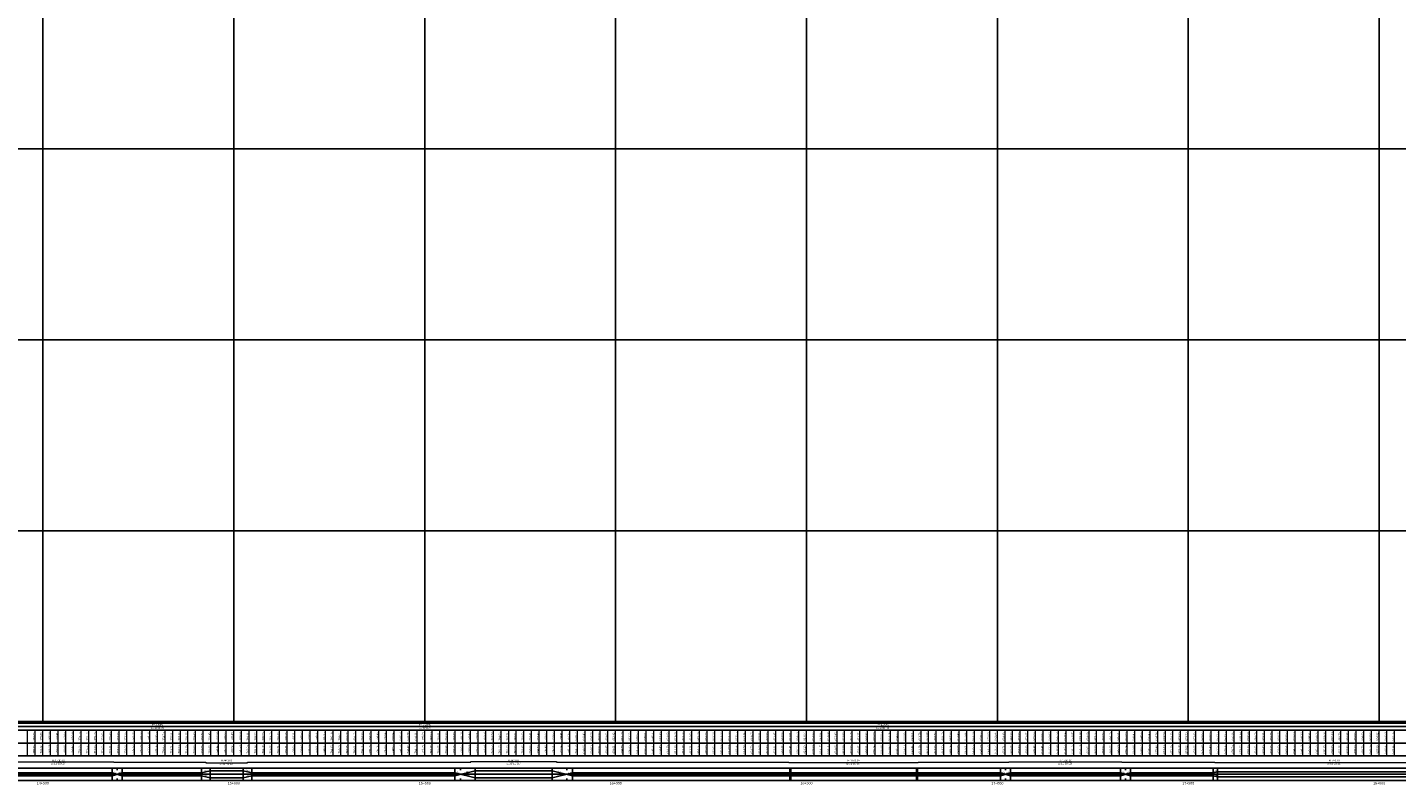
# Model space of a CAD drawing. Units: metres. Extents: x 304694 to 501401, y 8661201 to 8715360.
# Drawn here: x 396347 to 399933, y 8661779 to 8663761 of the extents above; entities that cross this region are included whole.
import ezdxf

# ---------------------------------------------------------------- set-up
doc = ezdxf.new("R2010")
doc.units = ezdxf.units.M
doc.header["$LTSCALE"] = 15
for name, color, linetype in [('05_PERF_V_TXT', 7, 'Continuous'), ('05_V_PERF-EJE IZQUIERDO FINAL', 7, 'Continuous'), ('05_V_PERF_TXT-EJE IZQUIERDO FINAL', 7, 'Continuous'), ('05_VIEW', 7, 'Continuous'), ('C-ROAD-PROF-DIAG', 150, 'Continuous'), ('C-ROAD-PROF-TEXT', 11, 'Continuous'), ('C-ROAD-PROF-TICK', 7, 'Continuous'), ('C-ROAD-PROF-TTLB', 5, 'Continuous'), ('Perfil', 170, 'Continuous'), ('Terreno', 16, 'Continuous')]:
    doc.layers.add(name, color=color, linetype=linetype)
doc.styles.get("Standard").update_dxf_attribs({"font": 'simplex.shx'})

# ---------------------------------------------------------------- blocks, each defined once
blk = doc.blocks.new('FLECHA-D')
at = {"color": 0}
blk.add_solid([(-10, -2), (0, 0), (-10, 2)], dxfattribs=at)

msp = doc.modelspace()

# ---------------------------------------------------------------- linework, layer by layer
at = {"layer": '05_V_PERF-EJE IZQUIERDO FINAL', "color": 7, "linetype": 'Continuous', "lineweight": -3}
msp.add_3dface([(381887.7, 8661921.5), (501376.5, 8661921.5), (501376.5, 8661939.5), (381887.7, 8661939.5)], dxfattribs=at)
at = {"layer": '05_V_PERF_TXT-EJE IZQUIERDO FINAL', "color": 1, "linetype": 'Continuous', "lineweight": -3}
msp.add_line((381887.7, 8661930.5), (501266.5, 8661930.5), dxfattribs=at)
at = {"layer": '05_VIEW', "color": 9, "linetype": 'Continuous', "lineweight": -3}
for p, q in [((396387.7, 8661943.5), (396387.7, 8707585)), ((396887.7, 8661943.5), (396887.7, 8707585)), ((397387.7, 8661943.5), (397387.7, 8707585)), ((397887.7, 8661943.5), (397887.7, 8707585)), ((398387.7, 8661943.5), (398387.7, 8707585)), ((398887.7, 8661943.5), (398887.7, 8707585)), ((399387.7, 8661943.5), (399387.7, 8707585)), ((399887.7, 8661943.5), (399887.7, 8707585)), ((381887.7, 8663443.5), (501376.5, 8663443.5)), ((381887.7, 8662943.5), (501376.5, 8662943.5)), ((381887.7, 8662443.5), (501376.5, 8662443.5)), ((381887.7, 8661943.5), (501376.5, 8661943.5))]:
    msp.add_line(p, q, dxfattribs=at)
at = {"layer": '05_VIEW', "color": 7, "linetype": 'Continuous', "lineweight": -3}
msp.add_line((381882.7, 8661943.5), (501381.5, 8661943.5), dxfattribs=at)
at = {"layer": 'C-ROAD-PROF-DIAG', "color": 170, "linetype": 'Continuous', "lineweight": 20}
for p, q in [((396283.1, 8661838), (396573.3, 8661838)), ((396573.3, 8661838), (396573.3, 8661837.5)), ((396573.3, 8661837.5), (396814.3, 8661837.5)), ((396814.3, 8661837.5), (396814.3, 8661835.7)), ((396814.3, 8661835.7), (396923.8, 8661835.7)), ((396923.8, 8661835.7), (396923.8, 8661837.5)), ((396923.8, 8661837.5), (397508.2, 8661837.5)), ((397508.2, 8661837.5), (397508.2, 8661839.3)), ((397508.2, 8661839.3), (397733, 8661839.3)), ((397733, 8661839.3), (397733, 8661837.5)), ((397733, 8661837.5), (398341.6, 8661837.5)), ((398341.6, 8661837.5), (398341.6, 8661836.9)), ((398341.6, 8661836.9), (398680.4, 8661836.9)), ((398680.4, 8661836.9), (398680.4, 8661837.5)), ((398680.4, 8661837.5), (398918, 8661837.5)), ((398918, 8661837.5), (398918, 8661838)), ((398918, 8661838), (399214, 8661838)), ((399214, 8661838), (399214, 8661837.5)), ((399214, 8661837.5), (399457.2, 8661837.5)), ((399457.2, 8661837.5), (399457.2, 8661836.4)), ((399457.2, 8661836.4), (400083.4, 8661836.4))]:
    msp.add_line(p, q, dxfattribs=at)
at = {"layer": 'C-ROAD-PROF-DIAG', "color": 5, "linetype": 'Continuous', "lineweight": -3}
for p, q in [((381887.7, 8661805.5), (501376.5, 8661805.5)), ((396287, 8661809.1), (396569.4, 8661809.1)), ((396287, 8661801.9), (396569.4, 8661801.9)), ((396569.4, 8661809.1), (396595.4, 8661801.9)), ((396569.4, 8661801.9), (396595.4, 8661809.1)), ((396595.4, 8661809.1), (396802.9, 8661809.1)), ((396595.4, 8661801.9), (396802.9, 8661801.9)), ((396802.9, 8661809.1), (396825.7, 8661814.5)), ((396802.9, 8661801.9), (396825.7, 8661796.5)), ((396825.7, 8661814.5), (396912.4, 8661814.5)), ((396825.7, 8661796.5), (396912.4, 8661796.5)), ((396912.4, 8661814.5), (396935.2, 8661809.1)), ((396912.4, 8661796.5), (396935.2, 8661801.9)), ((396935.2, 8661809.1), (397466.4, 8661809.1)), ((396935.2, 8661801.9), (397466.4, 8661801.9)), ((397466.4, 8661801.9), (397519.6, 8661814.5)), ((397466.4, 8661809.1), (397519.6, 8661796.5)), ((397519.6, 8661814.5), (397721.6, 8661814.5)), ((397519.6, 8661796.5), (397721.6, 8661796.5)), ((397721.6, 8661814.5), (397774.8, 8661801.9)), ((397721.6, 8661796.5), (397774.8, 8661809.1)), ((397774.8, 8661809.1), (398343.7, 8661809.1)), ((397774.8, 8661801.9), (398343.7, 8661801.9)), ((398343.7, 8661809.1), (398346.4, 8661809.8)), ((398343.7, 8661801.9), (398346.4, 8661801.2)), ((398346.4, 8661809.8), (398675.6, 8661809.8)), ((398346.4, 8661801.2), (398675.6, 8661801.2)), ((398675.6, 8661809.8), (398678.3, 8661809.1)), ((398675.6, 8661801.2), (398678.3, 8661801.9)), ((398678.3, 8661809.1), (398895.9, 8661809.1)), ((398678.3, 8661801.9), (398895.9, 8661801.9)), ((398895.9, 8661801.9), (398921.9, 8661809.1)), ((398895.9, 8661809.1), (398921.9, 8661801.9)), ((398921.9, 8661809.1), (399210.1, 8661809.1)), ((398921.9, 8661801.9), (399210.1, 8661801.9)), ((399210.1, 8661809.1), (399236.1, 8661801.9)), ((399210.1, 8661801.9), (399236.1, 8661809.1)), ((399236.1, 8661809.1), (399452.9, 8661809.1)), ((399236.1, 8661801.9), (399452.9, 8661801.9)), ((399452.9, 8661809.1), (399464.7, 8661812.3)), ((399452.9, 8661801.9), (399464.7, 8661798.6)), ((399464.7, 8661812.3), (400075.9, 8661812.3)), ((399464.7, 8661798.6), (400075.9, 8661798.6))]:
    msp.add_line(p, q, dxfattribs=at)
at = {"layer": 'C-ROAD-PROF-TICK', "color": 8, "linetype": 'Continuous', "lineweight": 18}
for p, q in [((396347.7, 8661853.5), (396347.7, 8661921.5)), ((396367.7, 8661853.5), (396367.7, 8661921.5)), ((396387.7, 8661853.5), (396387.7, 8661921.5)), ((396407.7, 8661853.5), (396407.7, 8661921.5)), ((396427.7, 8661853.5), (396427.7, 8661921.5)), ((396447.7, 8661853.5), (396447.7, 8661921.5)), ((396467.7, 8661853.5), (396467.7, 8661921.5)), ((396487.7, 8661853.5), (396487.7, 8661921.5)), ((396507.7, 8661853.5), (396507.7, 8661921.5)), ((396527.7, 8661853.5), (396527.7, 8661921.5)), ((396547.7, 8661853.5), (396547.7, 8661921.5)), ((396567.7, 8661853.5), (396567.7, 8661921.5)), ((396587.7, 8661853.5), (396587.7, 8661921.5)), ((396607.7, 8661853.5), (396607.7, 8661921.5)), ((396627.7, 8661853.5), (396627.7, 8661921.5)), ((396647.7, 8661853.5), (396647.7, 8661921.5)), ((396667.7, 8661853.5), (396667.7, 8661921.5)), ((396687.7, 8661853.5), (396687.7, 8661921.5)), ((396707.7, 8661853.5), (396707.7, 8661921.5)), ((396727.7, 8661853.5), (396727.7, 8661921.5)), ((396747.7, 8661853.5), (396747.7, 8661921.5)), ((396767.7, 8661853.5), (396767.7, 8661921.5)), ((396787.7, 8661853.5), (396787.7, 8661921.5)), ((396807.7, 8661853.5), (396807.7, 8661921.5)), ((396827.7, 8661853.5), (396827.7, 8661921.5)), ((396847.7, 8661853.5), (396847.7, 8661921.5)), ((396867.7, 8661853.5), (396867.7, 8661921.5)), ((396887.7, 8661853.5), (396887.7, 8661921.5)), ((396907.7, 8661853.5), (396907.7, 8661921.5)), ((396927.7, 8661853.5), (396927.7, 8661921.5)), ((396947.7, 8661853.5), (396947.7, 8661921.5)), ((396967.7, 8661853.5), (396967.7, 8661921.5)), ((396987.7, 8661853.5), (396987.7, 8661921.5)), ((397007.7, 8661853.5), (397007.7, 8661921.5)), ((397027.7, 8661853.5), (397027.7, 8661921.5)), ((397047.7, 8661853.5), (397047.7, 8661921.5)), ((397067.7, 8661853.5), (397067.7, 8661921.5)), ((397087.7, 8661853.5), (397087.7, 8661921.5)), ((397107.7, 8661853.5), (397107.7, 8661921.5)), ((397127.7, 8661853.5), (397127.7, 8661921.5)), ((397147.7, 8661853.5), (397147.7, 8661921.5)), ((397167.7, 8661853.5), (397167.7, 8661921.5)), ((397187.7, 8661853.5), (397187.7, 8661921.5)), ((397207.7, 8661853.5), (397207.7, 8661921.5)), ((397227.7, 8661853.5), (397227.7, 8661921.5)), ((397247.7, 8661853.5), (397247.7, 8661921.5)), ((397267.7, 8661853.5), (397267.7, 8661921.5)), ((397287.7, 8661853.5), (397287.7, 8661921.5)), ((397307.7, 8661853.5), (397307.7, 8661921.5)), ((397327.7, 8661853.5), (397327.7, 8661921.5)), ((397347.7, 8661853.5), (397347.7, 8661921.5)), ((397367.7, 8661853.5), (397367.7, 8661921.5)), ((397387.7, 8661853.5), (397387.7, 8661921.5)), ((397407.7, 8661853.5), (397407.7, 8661921.5)), ((397427.7, 8661853.5), (397427.7, 8661921.5)), ((397447.7, 8661853.5), (397447.7, 8661921.5)), ((397467.7, 8661853.5), (397467.7, 8661921.5)), ((397487.7, 8661853.5), (397487.7, 8661921.5)), ((397507.7, 8661853.5), (397507.7, 8661921.5)), ((397527.7, 8661853.5), (397527.7, 8661921.5)), ((397547.7, 8661853.5), (397547.7, 8661921.5)), ((397567.7, 8661853.5), (397567.7, 8661921.5)), ((397587.7, 8661853.5), (397587.7, 8661921.5)), ((397607.7, 8661853.5), (397607.7, 8661921.5)), ((397627.7, 8661853.5), (397627.7, 8661921.5)), ((397647.7, 8661853.5), (397647.7, 8661921.5)), ((397667.7, 8661853.5), (397667.7, 8661921.5)), ((397687.7, 8661853.5), (397687.7, 8661921.5)), ((397707.7, 8661853.5), (397707.7, 8661921.5)), ((397727.7, 8661853.5), (397727.7, 8661921.5)), ((397747.7, 8661853.5), (397747.7, 8661921.5)), ((397767.7, 8661853.5), (397767.7, 8661921.5)), ((397787.7, 8661853.5), (397787.7, 8661921.5)), ((397807.7, 8661853.5), (397807.7, 8661921.5)), ((397827.7, 8661853.5), (397827.7, 8661921.5)), ((397847.7, 8661853.5), (397847.7, 8661921.5)), ((397867.7, 8661853.5), (397867.7, 8661921.5)), ((397887.7, 8661853.5), (397887.7, 8661921.5)), ((397907.7, 8661853.5), (397907.7, 8661921.5)), ((397927.7, 8661853.5), (397927.7, 8661921.5)), ((397947.7, 8661853.5), (397947.7, 8661921.5)), ((397967.7, 8661853.5), (397967.7, 8661921.5)), ((397987.7, 8661853.5), (397987.7, 8661921.5)), ((398007.7, 8661853.5), (398007.7, 8661921.5)), ((398027.7, 8661853.5), (398027.7, 8661921.5)), ((398047.7, 8661853.5), (398047.7, 8661921.5)), ((398067.7, 8661853.5), (398067.7, 8661921.5)), ((398087.7, 8661853.5), (398087.7, 8661921.5)), ((398107.7, 8661853.5), (398107.7, 8661921.5)), ((398127.7, 8661853.5), (398127.7, 8661921.5)), ((398147.7, 8661853.5), (398147.7, 8661921.5)), ((398167.7, 8661853.5), (398167.7, 8661921.5)), ((398187.7, 8661853.5), (398187.7, 8661921.5)), ((398207.7, 8661853.5), (398207.7, 8661921.5)), ((398227.7, 8661853.5), (398227.7, 8661921.5)), ((398247.7, 8661853.5), (398247.7, 8661921.5)), ((398267.7, 8661853.5), (398267.7, 8661921.5)), ((398287.7, 8661853.5), (398287.7, 8661921.5)), ((398307.7, 8661853.5), (398307.7, 8661921.5)), ((398327.7, 8661853.5), (398327.7, 8661921.5)), ((398347.7, 8661853.5), (398347.7, 8661921.5)), ((398367.7, 8661853.5), (398367.7, 8661921.5)), ((398387.7, 8661853.5), (398387.7, 8661921.5)), ((398407.7, 8661853.5), (398407.7, 8661921.5)), ((398427.7, 8661853.5), (398427.7, 8661921.5)), ((398447.7, 8661853.5), (398447.7, 8661921.5)), ((398467.7, 8661853.5), (398467.7, 8661921.5)), ((398487.7, 8661853.5), (398487.7, 8661921.5)), ((398507.7, 8661853.5), (398507.7, 8661921.5)), ((398527.7, 8661853.5), (398527.7, 8661921.5)), ((398547.7, 8661853.5), (398547.7, 8661921.5)), ((398567.7, 8661853.5), (398567.7, 8661921.5)), ((398587.7, 8661853.5), (398587.7, 8661921.5)), ((398607.7, 8661853.5), (398607.7, 8661921.5)), ((398627.7, 8661853.5), (398627.7, 8661921.5)), ((398647.7, 8661853.5), (398647.7, 8661921.5)), ((398667.7, 8661853.5), (398667.7, 8661921.5)), ((398687.7, 8661853.5), (398687.7, 8661921.5)), ((398707.7, 8661853.5), (398707.7, 8661921.5)), ((398727.7, 8661853.5), (398727.7, 8661921.5)), ((398747.7, 8661853.5), (398747.7, 8661921.5)), ((398767.7, 8661853.5), (398767.7, 8661921.5)), ((398787.7, 8661853.5), (398787.7, 8661921.5)), ((398807.7, 8661853.5), (398807.7, 8661921.5)), ((398827.7, 8661853.5), (398827.7, 8661921.5)), ((398847.7, 8661853.5), (398847.7, 8661921.5)), ((398867.7, 8661853.5), (398867.7, 8661921.5)), ((398887.7, 8661853.5), (398887.7, 8661921.5)), ((398907.7, 8661853.5), (398907.7, 8661921.5)), ((398927.7, 8661853.5), (398927.7, 8661921.5)), ((398947.7, 8661853.5), (398947.7, 8661921.5)), ((398967.7, 8661853.5), (398967.7, 8661921.5)), ((398987.7, 8661853.5), (398987.7, 8661921.5)), ((399007.7, 8661853.5), (399007.7, 8661921.5)), ((399027.7, 8661853.5), (399027.7, 8661921.5)), ((399047.7, 8661853.5), (399047.7, 8661921.5)), ((399067.7, 8661853.5), (399067.7, 8661921.5)), ((399087.7, 8661853.5), (399087.7, 8661921.5)), ((399107.7, 8661853.5), (399107.7, 8661921.5)), ((399127.7, 8661853.5), (399127.7, 8661921.5)), ((399147.7, 8661853.5), (399147.7, 8661921.5)), ((399167.7, 8661853.5), (399167.7, 8661921.5)), ((399187.7, 8661853.5), (399187.7, 8661921.5)), ((399207.7, 8661853.5), (399207.7, 8661921.5)), ((399227.7, 8661853.5), (399227.7, 8661921.5)), ((399247.7, 8661853.5), (399247.7, 8661921.5)), ((399267.7, 8661853.5), (399267.7, 8661921.5)), ((399287.7, 8661853.5), (399287.7, 8661921.5)), ((399307.7, 8661853.5), (399307.7, 8661921.5)), ((399327.7, 8661853.5), (399327.7, 8661921.5)), ((399347.7, 8661853.5), (399347.7, 8661921.5)), ((399367.7, 8661853.5), (399367.7, 8661921.5)), ((399387.7, 8661853.5), (399387.7, 8661921.5)), ((399407.7, 8661853.5), (399407.7, 8661921.5)), ((399427.7, 8661853.5), (399427.7, 8661921.5)), ((399447.7, 8661853.5), (399447.7, 8661921.5)), ((399467.7, 8661853.5), (399467.7, 8661921.5)), ((399487.7, 8661853.5), (399487.7, 8661921.5)), ((399507.7, 8661853.5), (399507.7, 8661921.5)), ((399527.7, 8661853.5), (399527.7, 8661921.5)), ((399547.7, 8661853.5), (399547.7, 8661921.5)), ((399567.7, 8661853.5), (399567.7, 8661921.5)), ((399587.7, 8661853.5), (399587.7, 8661921.5)), ((399607.7, 8661853.5), (399607.7, 8661921.5)), ((399627.7, 8661853.5), (399627.7, 8661921.5)), ((399647.7, 8661853.5), (399647.7, 8661921.5)), ((399667.7, 8661853.5), (399667.7, 8661921.5)), ((399687.7, 8661853.5), (399687.7, 8661921.5)), ((399707.7, 8661853.5), (399707.7, 8661921.5)), ((399727.7, 8661853.5), (399727.7, 8661921.5)), ((399747.7, 8661853.5), (399747.7, 8661921.5)), ((399767.7, 8661853.5), (399767.7, 8661921.5)), ((399787.7, 8661853.5), (399787.7, 8661921.5)), ((399807.7, 8661853.5), (399807.7, 8661921.5)), ((399827.7, 8661853.5), (399827.7, 8661921.5)), ((399847.7, 8661853.5), (399847.7, 8661921.5)), ((399867.7, 8661853.5), (399867.7, 8661921.5)), ((399887.7, 8661853.5), (399887.7, 8661921.5)), ((399907.7, 8661853.5), (399907.7, 8661921.5)), ((399927.7, 8661853.5), (399927.7, 8661921.5))]:
    msp.add_line(p, q, dxfattribs=at)
at = {"layer": 'C-ROAD-PROF-TICK', "color": 8, "linetype": 'Continuous', "lineweight": -3}
for p, q in [((396569.4, 8661789.5), (396569.4, 8661821.5)), ((396582.4, 8661821.5), (396582.4, 8661816.5)), ((396582.4, 8661789.5), (396582.4, 8661794.5)), ((396595.4, 8661789.5), (396595.4, 8661821.5)), ((396802.9, 8661789.5), (396802.9, 8661821.5)), ((396825.7, 8661789.5), (396825.7, 8661821.5)), ((396912.4, 8661789.5), (396912.4, 8661821.5)), ((396935.2, 8661789.5), (396935.2, 8661821.5)), ((397466.4, 8661789.5), (397466.4, 8661821.5)), ((397481.6, 8661821.5), (397481.6, 8661816.5)), ((397481.6, 8661789.5), (397481.6, 8661794.5)), ((397519.6, 8661789.5), (397519.6, 8661821.5)), ((397721.6, 8661789.5), (397721.6, 8661821.5)), ((397759.6, 8661821.5), (397759.6, 8661816.5)), ((397759.6, 8661789.5), (397759.6, 8661794.5)), ((397774.8, 8661789.5), (397774.8, 8661821.5)), ((398343.7, 8661789.5), (398343.7, 8661821.5)), ((398346.4, 8661789.5), (398346.4, 8661821.5)), ((398675.6, 8661789.5), (398675.6, 8661821.5)), ((398678.3, 8661789.5), (398678.3, 8661821.5)), ((398895.9, 8661789.5), (398895.9, 8661821.5)), ((398908.9, 8661821.5), (398908.9, 8661816.5)), ((398908.9, 8661789.5), (398908.9, 8661794.5)), ((398921.9, 8661789.5), (398921.9, 8661821.5)), ((399210.1, 8661789.5), (399210.1, 8661821.5)), ((399223.1, 8661821.5), (399223.1, 8661816.5)), ((399223.1, 8661789.5), (399223.1, 8661794.5)), ((399236.1, 8661789.5), (399236.1, 8661821.5)), ((399452.9, 8661789.5), (399452.9, 8661821.5)), ((399464.7, 8661789.5), (399464.7, 8661821.5))]:
    msp.add_line(p, q, dxfattribs=at)
at = {"layer": 'C-ROAD-PROF-TTLB', "color": 7, "linetype": 'Continuous', "lineweight": 25}
for points in [[(381887.7, 8661887.5), (501376.5, 8661887.5), (501376.5, 8661921.5), (381887.7, 8661921.5)], [(381887.7, 8661853.5), (501376.5, 8661853.5), (501376.5, 8661887.5), (381887.7, 8661887.5)], [(381887.7, 8661821.5), (501376.5, 8661821.5), (501376.5, 8661853.5), (381887.7, 8661853.5)]]:
    msp.add_3dface(points, dxfattribs=at)
at = {"layer": 'C-ROAD-PROF-TTLB', "color": 7, "linetype": 'Continuous', "lineweight": -3}
msp.add_3dface([(381887.7, 8661789.5), (501376.5, 8661789.5), (501376.5, 8661821.5), (381887.7, 8661821.5)], dxfattribs=at)

# ---------------------------------------------------------------- block references
at = {"layer": '05_V_PERF_TXT-EJE IZQUIERDO FINAL', "color": 1, "linetype": 'Continuous', "lineweight": -3, "xscale": 0.6500000000000001, "yscale": 0.6500000000000001, "zscale": 0.6500000000000001}
for p in [(397187.7, 8661930.5), (397587.7, 8661930.5), (399587.7, 8661930.5)]:
    msp.add_blockref('FLECHA-D', p, dxfattribs=at)
at = {"layer": '05_V_PERF_TXT-EJE IZQUIERDO FINAL', "color": 1, "linetype": 'Continuous', "lineweight": -3, "xscale": 0.6500000000000001, "yscale": 0.6500000000000001, "zscale": 0.6500000000000001, "rotation": 180}
for p in [(397187.7, 8661930.5), (397587.7, 8661930.5), (399587.7, 8661930.5)]:
    msp.add_blockref('FLECHA-D', p, dxfattribs=at)

# ---------------------------------------------------------------- texts
at = {"layer": '05_PERF_V_TXT', "color": 7, "linetype": 'Continuous', "lineweight": 20, "char_height": 5, "attachment_point": 5}
for s, insert in [('{\\C256;R: 1500.00\\P\\fArial|b0|i0|c0|p32;α\\fTimes New Roman|b0|i0|c0|p18;: 11°05\'05"}', (396428.2, 8661837.5)), ('{\\C256;R: 400.00\\P\\fArial|b0|i0|c0|p32;α\\fTimes New Roman|b0|i0|c0|p18;: 15°41\'02"}', (396869, 8661837.5)), ('{\\C256;R: 400.00\\P\\fArial|b0|i0|c0|p32;α\\fTimes New Roman|b0|i0|c0|p18;: 32°11\'29"}', (397620.6, 8661837.5)), ('{\\C256;R: 1200.00\\P\\fArial|b0|i0|c0|p32;α\\fTimes New Roman|b0|i0|c0|p18;: 16°10\'39"}', (398511, 8661837.5)), ('{\\C256;R: 1500.00\\P\\fArial|b0|i0|c0|p32;α\\fTimes New Roman|b0|i0|c0|p18;: 11°18\'18"}', (399066, 8661837.5)), ('{\\C256;R: 700.00\\P\\fArial|b0|i0|c0|p32;α\\fTimes New Roman|b0|i0|c0|p18;: 51°15\'18"}', (399770.3, 8661837.5))]:
    msp.add_mtext(s, dxfattribs=dict(at, insert=insert))
at = {"layer": '05_V_PERF_TXT-EJE IZQUIERDO FINAL', "color": 7, "linetype": 'Continuous', "lineweight": -3, "char_height": 5, "attachment_point": 5}
for s, insert in [('P= 3.94%\\PL= 1000.00', (396687.7, 8661930.5)), ('P= -2.03%\\PL= 400.00', (397387.7, 8661930.5)), ('P= 4.70%\\PL= 2000.00', (398587.7, 8661930.5))]:
    msp.add_mtext(s, dxfattribs=dict(at, insert=insert))
at = {"layer": '05_V_PERF_TXT-EJE IZQUIERDO FINAL', "color": 7, "linetype": 'Continuous', "lineweight": -3, "char_height": 3, "attachment_point": 5}
for s, insert, rotation in [('13m', (396575.1, 8661806.6), 15.4786), ('13m', (396575.1, 8661806.6), 15.4786), ('13m', (396576.7, 8661810.2), 344.5214), ('13m', (396576.7, 8661810.2), 344.5214), ('13m', (396588.1, 8661810.2), 15.4786), ('13m', (396588.1, 8661810.2), 15.4786), ('13m', (396589.7, 8661806.6), 344.5214), ('13m', (396589.7, 8661806.6), 344.5214), ('23m', (396813.6, 8661814.7), 13.3245), ('23m', (396813.6, 8661814.7), 13.3245), ('23m', (396815, 8661802.1), 346.6755), ('23m', (396815, 8661802.1), 346.6755), ('23m', (396923.1, 8661802.1), 13.3245), ('23m', (396923.1, 8661802.1), 13.3245), ('23m', (396924.5, 8661814.7), 346.6755), ('23m', (396924.5, 8661814.7), 346.6755), ('15m', (397473.3, 8661806.6), 13.3245), ('15m', (397473.3, 8661806.6), 13.3245), ('15m', (397474.7, 8661810.2), 346.6755), ('15m', (397474.7, 8661810.2), 346.6755), ('38m', (397499.9, 8661812.9), 13.3245), ('38m', (397499.9, 8661812.9), 13.3245), ('38m', (397501.3, 8661803.9), 346.6755), ('38m', (397501.3, 8661803.9), 346.6755), ('38m', (397739.9, 8661803.9), 13.3245), ('38m', (397739.9, 8661803.9), 13.3245), ('38m', (397741.2, 8661812.9), 346.6755), ('38m', (397741.2, 8661812.9), 346.6755), ('15m', (397766.5, 8661810.2), 13.3245), ('15m', (397766.5, 8661810.2), 13.3245), ('15m', (397767.8, 8661806.6), 346.6755), ('15m', (397767.8, 8661806.6), 346.6755), ('3m', (398344.3, 8661812.3), 15.1096), ('3m', (398344.3, 8661812.3), 15.1096), ('3m', (398345.8, 8661804.4), 344.8904), ('3m', (398345.8, 8661804.4), 344.8904), ('3m', (398676.2, 8661804.4), 15.1096), ('3m', (398676.2, 8661804.4), 15.1096), ('3m', (398677.7, 8661812.3), 344.8904), ('3m', (398677.7, 8661812.3), 344.8904), ('13m', (398901.6, 8661806.6), 15.4786), ('13m', (398901.6, 8661806.6), 15.4786), ('13m', (398903.2, 8661810.2), 344.5214), ('13m', (398903.2, 8661810.2), 344.5214), ('13m', (398914.6, 8661810.2), 15.4786), ('13m', (398914.6, 8661810.2), 15.4786), ('13m', (398916.2, 8661806.6), 344.5214), ('13m', (398916.2, 8661806.6), 344.5214), ('13m', (399215.8, 8661806.6), 15.4786), ('13m', (399215.8, 8661806.6), 15.4786), ('13m', (399217.4, 8661810.2), 344.5214), ('13m', (399217.4, 8661810.2), 344.5214), ('13m', (399228.8, 8661810.2), 15.4786), ('13m', (399228.8, 8661810.2), 15.4786), ('13m', (399230.4, 8661806.6), 344.5214), ('13m', (399230.4, 8661806.6), 344.5214), ('12m', (399458, 8661813.6), 15.3017), ('12m', (399458, 8661813.6), 15.3017), ('12m', (399459.6, 8661803.1), 344.6983), ('12m', (399459.6, 8661803.1), 344.6983)]:
    msp.add_mtext(s, dxfattribs=dict(at, insert=insert, rotation=rotation))
at = {"layer": 'C-ROAD-PROF-TEXT', "color": 16, "linetype": 'Continuous', "lineweight": 20, "char_height": 5, "attachment_point": 8, "rotation": 90}
for s, insert in [('{\\C16;769.88}', (396366.8, 8661904.5)), ('{\\C16;780.36}', (396406.8, 8661904.5)), ('{\\C16;781.41}', (396426.8, 8661904.5)), ('{\\C16;779.69}', (396446.8, 8661904.5)), ('{\\C16;776.59}', (396466.8, 8661904.5)), ('{\\C16;779.13}', (396486.8, 8661904.5)), ('{\\C16;776.12}', (396506.8, 8661904.5)), ('{\\C16;775.15}', (396526.8, 8661904.5)), ('{\\C16;776.02}', (396546.8, 8661904.5)), ('{\\C16;775.69}', (396566.8, 8661904.5)), ('{\\C16;773.28}', (396586.8, 8661904.5)), ('{\\C16;777.28}', (396606.8, 8661904.5)), ('{\\C16;782.12}', (396626.8, 8661904.5)), ('{\\C16;781.72}', (396646.8, 8661904.5)), ('{\\C16;784.78}', (396666.8, 8661904.5)), ('{\\C16;779.55}', (396686.8, 8661904.5)), ('{\\C16;774.70}', (396706.8, 8661904.5)), ('{\\C16;776.91}', (396726.8, 8661904.5)), ('{\\C16;784.32}', (396746.8, 8661904.5)), ('{\\C16;788.25}', (396766.8, 8661904.5)), ('{\\C16;789.60}', (396786.8, 8661904.5)), ('{\\C16;790.72}', (396806.8, 8661904.5)), ('{\\C16;793.43}', (396826.8, 8661904.5)), ('{\\C16;792.28}', (396846.8, 8661904.5)), ('{\\C16;788.82}', (396866.8, 8661904.5)), ('{\\C16;790.69}', (396906.8, 8661904.5)), ('{\\C16;790.31}', (396926.8, 8661904.5)), ('{\\C16;788.53}', (396946.8, 8661904.5)), ('{\\C16;788.56}', (396966.8, 8661904.5)), ('{\\C16;789.13}', (396986.8, 8661904.5)), ('{\\C16;790.43}', (397006.8, 8661904.5)), ('{\\C16;788.23}', (397026.8, 8661904.5)), ('{\\C16;789.31}', (397046.8, 8661904.5)), ('{\\C16;789.87}', (397066.8, 8661904.5)), ('{\\C16;792.07}', (397086.8, 8661904.5)), ('{\\C16;794.64}', (397106.8, 8661904.5)), ('{\\C16;796.25}', (397126.8, 8661904.5)), ('{\\C16;796.18}', (397146.8, 8661904.5)), ('{\\C16;798.64}', (397166.8, 8661904.5)), ('{\\C16;800.67}', (397186.8, 8661904.5)), ('{\\C16;800.12}', (397206.8, 8661904.5)), ('{\\C16;797.26}', (397226.8, 8661904.5)), ('{\\C16;794.33}', (397246.8, 8661904.5)), ('{\\C16;794.43}', (397266.8, 8661904.5)), ('{\\C16;796.94}', (397286.8, 8661904.5)), ('{\\C16;800.64}', (397306.8, 8661904.5)), ('{\\C16;800.53}', (397326.8, 8661904.5)), ('{\\C16;800.77}', (397346.8, 8661904.5)), ('{\\C16;800.21}', (397366.8, 8661904.5)), ('{\\C16;794.90}', (397406.8, 8661904.5)), ('{\\C16;792.81}', (397426.8, 8661904.5)), ('{\\C16;791.28}', (397446.8, 8661904.5)), ('{\\C16;787.69}', (397466.8, 8661904.5)), ('{\\C16;788.18}', (397486.8, 8661904.5)), ('{\\C16;789.43}', (397506.8, 8661904.5)), ('{\\C16;790.01}', (397526.8, 8661904.5)), ('{\\C16;792.68}', (397546.8, 8661904.5)), ('{\\C16;793.73}', (397566.8, 8661904.5)), ('{\\C16;794.56}', (397586.8, 8661904.5)), ('{\\C16;797.71}', (397606.8, 8661904.5)), ('{\\C16;796.84}', (397626.8, 8661904.5)), ('{\\C16;793.58}', (397646.8, 8661904.5)), ('{\\C16;793.61}', (397666.8, 8661904.5)), ('{\\C16;793.42}', (397686.8, 8661904.5)), ('{\\C16;791.87}', (397706.8, 8661904.5)), ('{\\C16;792.07}', (397726.8, 8661904.5)), ('{\\C16;794.41}', (397746.8, 8661904.5)), ('{\\C16;797.32}', (397766.8, 8661904.5)), ('{\\C16;800.02}', (397786.8, 8661904.5)), ('{\\C16;802.46}', (397806.8, 8661904.5)), ('{\\C16;804.53}', (397826.8, 8661904.5)), ('{\\C16;806.92}', (397846.8, 8661904.5)), ('{\\C16;809.02}', (397866.8, 8661904.5)), ('{\\C16;811.16}', (397906.8, 8661904.5)), ('{\\C16;811.32}', (397926.8, 8661904.5)), ('{\\C16;808.97}', (397946.8, 8661904.5)), ('{\\C16;808.61}', (397966.8, 8661904.5)), ('{\\C16;808.51}', (397986.8, 8661904.5)), ('{\\C16;817.35}', (398006.8, 8661904.5)), ('{\\C16;820.92}', (398026.8, 8661904.5)), ('{\\C16;823.69}', (398046.8, 8661904.5)), ('{\\C16;826.12}', (398066.8, 8661904.5)), ('{\\C16;826.03}', (398086.8, 8661904.5)), ('{\\C16;829.10}', (398106.8, 8661904.5)), ('{\\C16;833.33}', (398126.8, 8661904.5)), ('{\\C16;830.36}', (398146.8, 8661904.5)), ('{\\C16;823.12}', (398166.8, 8661904.5)), ('{\\C16;820.72}', (398186.8, 8661904.5)), ('{\\C16;820.55}', (398206.8, 8661904.5)), ('{\\C16;820.24}', (398226.8, 8661904.5)), ('{\\C16;814.65}', (398246.8, 8661904.5)), ('{\\C16;825.81}', (398266.8, 8661904.5)), ('{\\C16;825.98}', (398286.8, 8661904.5)), ('{\\C16;829.47}', (398306.8, 8661904.5)), ('{\\C16;830.95}', (398326.8, 8661904.5)), ('{\\C16;823.61}', (398346.8, 8661904.5)), ('{\\C16;824.80}', (398366.8, 8661904.5)), ('{\\C16;833.22}', (398406.8, 8661904.5)), ('{\\C16;843.94}', (398426.8, 8661904.5)), ('{\\C16;851.68}', (398446.8, 8661904.5)), ('{\\C16;827.45}', (398466.8, 8661904.5)), ('{\\C16;826.83}', (398486.8, 8661904.5)), ('{\\C16;821.15}', (398506.8, 8661904.5)), ('{\\C16;821.37}', (398526.8, 8661904.5)), ('{\\C16;824.52}', (398546.8, 8661904.5)), ('{\\C16;825.08}', (398566.8, 8661904.5)), ('{\\C16;826.99}', (398586.8, 8661904.5)), ('{\\C16;829.74}', (398606.8, 8661904.5)), ('{\\C16;834.82}', (398626.8, 8661904.5)), ('{\\C16;836.96}', (398646.8, 8661904.5)), ('{\\C16;840.01}', (398666.8, 8661904.5)), ('{\\C16;843.78}', (398686.8, 8661904.5)), ('{\\C16;843.97}', (398706.8, 8661904.5)), ('{\\C16;848.72}', (398726.8, 8661904.5)), ('{\\C16;848.10}', (398746.8, 8661904.5)), ('{\\C16;849.38}', (398766.8, 8661904.5)), ('{\\C16;851.43}', (398786.8, 8661904.5)), ('{\\C16;857.64}', (398806.8, 8661904.5)), ('{\\C16;863.76}', (398826.8, 8661904.5)), ('{\\C16;869.07}', (398846.8, 8661904.5)), ('{\\C16;876.93}', (398866.8, 8661904.5)), ('{\\C16;884.43}', (398906.8, 8661904.5)), ('{\\C16;897.36}', (398926.8, 8661904.5)), ('{\\C16;877.93}', (398946.8, 8661904.5)), ('{\\C16;872.57}', (398966.8, 8661904.5)), ('{\\C16;878.06}', (398986.8, 8661904.5)), ('{\\C16;881.67}', (399006.8, 8661904.5)), ('{\\C16;880.66}', (399026.8, 8661904.5)), ('{\\C16;886.73}', (399046.8, 8661904.5)), ('{\\C16;881.04}', (399066.8, 8661904.5)), ('{\\C16;881.97}', (399086.8, 8661904.5)), ('{\\C16;883.28}', (399106.8, 8661904.5)), ('{\\C16;884.98}', (399126.8, 8661904.5)), ('{\\C16;887.14}', (399146.8, 8661904.5)), ('{\\C16;883.52}', (399166.8, 8661904.5)), ('{\\C16;884.10}', (399186.8, 8661904.5)), ('{\\C16;885.81}', (399206.8, 8661904.5)), ('{\\C16;887.09}', (399226.8, 8661904.5)), ('{\\C16;888.45}', (399246.8, 8661904.5)), ('{\\C16;884.96}', (399266.8, 8661904.5)), ('{\\C16;886.45}', (399286.8, 8661904.5)), ('{\\C16;884.78}', (399306.8, 8661904.5)), ('{\\C16;883.59}', (399326.8, 8661904.5)), ('{\\C16;880.23}', (399346.8, 8661904.5)), ('{\\C16;879.90}', (399366.8, 8661904.5)), ('{\\C16;879.68}', (399406.8, 8661904.5)), ('{\\C16;880.07}', (399426.8, 8661904.5)), ('{\\C16;881.05}', (399446.8, 8661904.5)), ('{\\C16;882.25}', (399466.8, 8661904.5)), ('{\\C16;883.25}', (399486.8, 8661904.5)), ('{\\C16;886.26}', (399506.8, 8661904.5)), ('{\\C16;888.39}', (399526.8, 8661904.5)), ('{\\C16;889.99}', (399546.8, 8661904.5)), ('{\\C16;890.69}', (399566.8, 8661904.5)), ('{\\C16;889.21}', (399586.8, 8661904.5)), ('{\\C16;890.35}', (399606.8, 8661904.5)), ('{\\C16;891.95}', (399626.8, 8661904.5)), ('{\\C16;893.97}', (399646.8, 8661904.5)), ('{\\C16;897.89}', (399666.8, 8661904.5)), ('{\\C16;898.36}', (399686.8, 8661904.5)), ('{\\C16;894.31}', (399706.8, 8661904.5)), ('{\\C16;888.66}', (399726.8, 8661904.5)), ('{\\C16;889.68}', (399746.8, 8661904.5)), ('{\\C16;892.20}', (399766.8, 8661904.5)), ('{\\C16;893.79}', (399786.8, 8661904.5)), ('{\\C16;892.87}', (399806.8, 8661904.5)), ('{\\C16;892.98}', (399826.8, 8661904.5)), ('{\\C16;894.89}', (399846.8, 8661904.5)), ('{\\C16;893.92}', (399866.8, 8661904.5)), ('{\\C16;893.50}', (399906.8, 8661904.5)), ('{\\C16;892.16}', (399926.8, 8661904.5))]:
    msp.add_mtext(s, dxfattribs=dict(at, insert=insert))
at = {"layer": 'C-ROAD-PROF-TEXT', "color": 5, "linetype": 'Continuous', "lineweight": 20, "char_height": 5, "attachment_point": 8, "rotation": 90}
for s, insert in [('{\\C5;765.53}', (396366.8, 8661870.5)), ('{\\C5;767.10}', (396406.8, 8661870.5)), ('{\\C5;767.89}', (396426.8, 8661870.5)), ('{\\C5;768.68}', (396446.8, 8661870.5)), ('{\\C5;769.47}', (396466.8, 8661870.5)), ('{\\C5;770.26}', (396486.8, 8661870.5)), ('{\\C5;771.04}', (396506.8, 8661870.5)), ('{\\C5;771.83}', (396526.8, 8661870.5)), ('{\\C5;772.62}', (396546.8, 8661870.5)), ('{\\C5;773.41}', (396566.8, 8661870.5)), ('{\\C5;774.20}', (396586.8, 8661870.5)), ('{\\C5;774.98}', (396606.8, 8661870.5)), ('{\\C5;775.77}', (396626.8, 8661870.5)), ('{\\C5;776.56}', (396646.8, 8661870.5)), ('{\\C5;777.35}', (396666.8, 8661870.5)), ('{\\C5;778.14}', (396686.8, 8661870.5)), ('{\\C5;778.92}', (396706.8, 8661870.5)), ('{\\C5;779.71}', (396726.8, 8661870.5)), ('{\\C5;780.50}', (396746.8, 8661870.5)), ('{\\C5;781.29}', (396766.8, 8661870.5)), ('{\\C5;782.08}', (396786.8, 8661870.5)), ('{\\C5;782.86}', (396806.8, 8661870.5)), ('{\\C5;783.65}', (396826.8, 8661870.5)), ('{\\C5;784.44}', (396846.8, 8661870.5)), ('{\\C5;785.23}', (396866.8, 8661870.5)), ('{\\C5;786.80}', (396906.8, 8661870.5)), ('{\\C5;787.59}', (396926.8, 8661870.5)), ('{\\C5;788.38}', (396946.8, 8661870.5)), ('{\\C5;789.17}', (396966.8, 8661870.5)), ('{\\C5;789.95}', (396986.8, 8661870.5)), ('{\\C5;790.71}', (397006.8, 8661870.5)), ('{\\C5;791.41}', (397026.8, 8661870.5)), ('{\\C5;792.05}', (397046.8, 8661870.5)), ('{\\C5;792.63}', (397066.8, 8661870.5)), ('{\\C5;793.15}', (397086.8, 8661870.5)), ('{\\C5;793.61}', (397106.8, 8661870.5)), ('{\\C5;794.01}', (397126.8, 8661870.5)), ('{\\C5;794.35}', (397146.8, 8661870.5)), ('{\\C5;794.63}', (397166.8, 8661870.5)), ('{\\C5;794.85}', (397186.8, 8661870.5)), ('{\\C5;795.01}', (397206.8, 8661870.5)), ('{\\C5;795.11}', (397226.8, 8661870.5)), ('{\\C5;795.16}', (397246.8, 8661870.5)), ('{\\C5;795.14}', (397266.8, 8661870.5)), ('{\\C5;795.06}', (397286.8, 8661870.5)), ('{\\C5;794.92}', (397306.8, 8661870.5)), ('{\\C5;794.73}', (397326.8, 8661870.5)), ('{\\C5;794.47}', (397346.8, 8661870.5)), ('{\\C5;794.16}', (397366.8, 8661870.5)), ('{\\C5;793.37}', (397406.8, 8661870.5)), ('{\\C5;792.97}', (397426.8, 8661870.5)), ('{\\C5;792.57}', (397446.8, 8661870.5)), ('{\\C5;792.26}', (397466.8, 8661870.5)), ('{\\C5;792.03}', (397486.8, 8661870.5)), ('{\\C5;791.90}', (397506.8, 8661870.5)), ('{\\C5;791.85}', (397526.8, 8661870.5)), ('{\\C5;791.89}', (397546.8, 8661870.5)), ('{\\C5;792.02}', (397566.8, 8661870.5)), ('{\\C5;792.25}', (397586.8, 8661870.5)), ('{\\C5;792.56}', (397606.8, 8661870.5)), ('{\\C5;792.96}', (397626.8, 8661870.5)), ('{\\C5;793.45}', (397646.8, 8661870.5)), ('{\\C5;794.03}', (397666.8, 8661870.5)), ('{\\C5;794.70}', (397686.8, 8661870.5)), ('{\\C5;795.46}', (397706.8, 8661870.5)), ('{\\C5;796.31}', (397726.8, 8661870.5)), ('{\\C5;797.24}', (397746.8, 8661870.5)), ('{\\C5;798.18}', (397766.8, 8661870.5)), ('{\\C5;799.12}', (397786.8, 8661870.5)), ('{\\C5;800.06}', (397806.8, 8661870.5)), ('{\\C5;801.00}', (397826.8, 8661870.5)), ('{\\C5;801.94}', (397846.8, 8661870.5)), ('{\\C5;802.87}', (397866.8, 8661870.5)), ('{\\C5;804.75}', (397906.8, 8661870.5)), ('{\\C5;805.69}', (397926.8, 8661870.5)), ('{\\C5;806.63}', (397946.8, 8661870.5)), ('{\\C5;807.57}', (397966.8, 8661870.5)), ('{\\C5;808.51}', (397986.8, 8661870.5)), ('{\\C5;809.45}', (398006.8, 8661870.5)), ('{\\C5;810.39}', (398026.8, 8661870.5)), ('{\\C5;811.33}', (398046.8, 8661870.5)), ('{\\C5;812.27}', (398066.8, 8661870.5)), ('{\\C5;813.21}', (398086.8, 8661870.5)), ('{\\C5;814.14}', (398106.8, 8661870.5)), ('{\\C5;815.08}', (398126.8, 8661870.5)), ('{\\C5;816.02}', (398146.8, 8661870.5)), ('{\\C5;816.96}', (398166.8, 8661870.5)), ('{\\C5;817.90}', (398186.8, 8661870.5)), ('{\\C5;818.84}', (398206.8, 8661870.5)), ('{\\C5;819.78}', (398226.8, 8661870.5)), ('{\\C5;820.72}', (398246.8, 8661870.5)), ('{\\C5;821.66}', (398266.8, 8661870.5)), ('{\\C5;822.60}', (398286.8, 8661870.5)), ('{\\C5;823.54}', (398306.8, 8661870.5)), ('{\\C5;824.47}', (398326.8, 8661870.5)), ('{\\C5;825.41}', (398346.8, 8661870.5)), ('{\\C5;826.35}', (398366.8, 8661870.5)), ('{\\C5;828.23}', (398406.8, 8661870.5)), ('{\\C5;829.17}', (398426.8, 8661870.5)), ('{\\C5;830.11}', (398446.8, 8661870.5)), ('{\\C5;831.05}', (398466.8, 8661870.5)), ('{\\C5;831.99}', (398486.8, 8661870.5)), ('{\\C5;832.93}', (398506.8, 8661870.5)), ('{\\C5;833.87}', (398526.8, 8661870.5)), ('{\\C5;834.81}', (398546.8, 8661870.5)), ('{\\C5;835.74}', (398566.8, 8661870.5)), ('{\\C5;836.68}', (398586.8, 8661870.5)), ('{\\C5;837.62}', (398606.8, 8661870.5)), ('{\\C5;838.56}', (398626.8, 8661870.5)), ('{\\C5;839.50}', (398646.8, 8661870.5)), ('{\\C5;840.44}', (398666.8, 8661870.5)), ('{\\C5;841.38}', (398686.8, 8661870.5)), ('{\\C5;842.32}', (398706.8, 8661870.5)), ('{\\C5;843.26}', (398726.8, 8661870.5)), ('{\\C5;844.20}', (398746.8, 8661870.5)), ('{\\C5;845.14}', (398766.8, 8661870.5)), ('{\\C5;846.08}', (398786.8, 8661870.5)), ('{\\C5;847.01}', (398806.8, 8661870.5)), ('{\\C5;847.95}', (398826.8, 8661870.5)), ('{\\C5;848.89}', (398846.8, 8661870.5)), ('{\\C5;849.83}', (398866.8, 8661870.5)), ('{\\C5;851.71}', (398906.8, 8661870.5)), ('{\\C5;852.65}', (398926.8, 8661870.5)), ('{\\C5;853.59}', (398946.8, 8661870.5)), ('{\\C5;854.53}', (398966.8, 8661870.5)), ('{\\C5;855.47}', (398986.8, 8661870.5)), ('{\\C5;856.41}', (399006.8, 8661870.5)), ('{\\C5;857.35}', (399026.8, 8661870.5)), ('{\\C5;858.28}', (399046.8, 8661870.5)), ('{\\C5;859.22}', (399066.8, 8661870.5)), ('{\\C5;860.16}', (399086.8, 8661870.5)), ('{\\C5;861.10}', (399106.8, 8661870.5)), ('{\\C5;862.04}', (399126.8, 8661870.5)), ('{\\C5;862.98}', (399146.8, 8661870.5)), ('{\\C5;863.92}', (399166.8, 8661870.5)), ('{\\C5;864.86}', (399186.8, 8661870.5)), ('{\\C5;865.80}', (399206.8, 8661870.5)), ('{\\C5;866.74}', (399226.8, 8661870.5)), ('{\\C5;867.68}', (399246.8, 8661870.5)), ('{\\C5;868.62}', (399266.8, 8661870.5)), ('{\\C5;869.55}', (399286.8, 8661870.5)), ('{\\C5;870.48}', (399306.8, 8661870.5)), ('{\\C5;871.40}', (399326.8, 8661870.5)), ('{\\C5;872.29}', (399346.8, 8661870.5)), ('{\\C5;873.17}', (399366.8, 8661870.5)), ('{\\C5;874.86}', (399406.8, 8661870.5)), ('{\\C5;875.68}', (399426.8, 8661870.5)), ('{\\C5;876.49}', (399446.8, 8661870.5)), ('{\\C5;877.27}', (399466.8, 8661870.5)), ('{\\C5;878.04}', (399486.8, 8661870.5)), ('{\\C5;878.79}', (399506.8, 8661870.5)), ('{\\C5;879.52}', (399526.8, 8661870.5)), ('{\\C5;880.23}', (399546.8, 8661870.5)), ('{\\C5;880.92}', (399566.8, 8661870.5)), ('{\\C5;881.60}', (399586.8, 8661870.5)), ('{\\C5;882.25}', (399606.8, 8661870.5)), ('{\\C5;882.89}', (399626.8, 8661870.5)), ('{\\C5;883.51}', (399646.8, 8661870.5)), ('{\\C5;884.12}', (399666.8, 8661870.5)), ('{\\C5;884.70}', (399686.8, 8661870.5)), ('{\\C5;885.27}', (399706.8, 8661870.5)), ('{\\C5;885.82}', (399726.8, 8661870.5)), ('{\\C5;886.35}', (399746.8, 8661870.5)), ('{\\C5;886.86}', (399766.8, 8661870.5)), ('{\\C5;887.35}', (399786.8, 8661870.5)), ('{\\C5;887.83}', (399806.8, 8661870.5)), ('{\\C5;888.29}', (399826.8, 8661870.5)), ('{\\C5;888.73}', (399846.8, 8661870.5)), ('{\\C5;889.15}', (399866.8, 8661870.5)), ('{\\C5;889.94}', (399906.8, 8661870.5)), ('{\\C5;890.34}', (399926.8, 8661870.5))]:
    msp.add_mtext(s, dxfattribs=dict(at, insert=insert))
at = {"layer": 'C-ROAD-PROF-TEXT', "color": 7, "linetype": 'Continuous', "lineweight": -3, "char_height": 7, "attachment_point": 2}
for s, insert in [('14+500', (396387.7, 8661785.7)), ('15+000', (396887.7, 8661785.7)), ('15+500', (397387.7, 8661785.7)), ('16+000', (397887.7, 8661785.7)), ('16+500', (398387.7, 8661785.7)), ('17+000', (398887.7, 8661785.7)), ('17+500', (399387.7, 8661785.7)), ('18+000', (399887.7, 8661785.7))]:
    msp.add_mtext(s, dxfattribs=dict(at, insert=insert))
at = {"layer": 'Perfil', "color": 5, "linetype": 'Continuous', "lineweight": 20, "char_height": 5, "attachment_point": 8, "rotation": 90}
for s, insert in [('766.32', (396386.8, 8661870.5)), ('786.02', (396886.8, 8661870.5)), ('793.78', (397386.8, 8661870.5)), ('803.81', (397886.8, 8661870.5)), ('827.29', (398386.8, 8661870.5)), ('850.77', (398886.8, 8661870.5)), ('874.02', (399386.8, 8661870.5)), ('889.55', (399886.8, 8661870.5))]:
    msp.add_mtext(s, dxfattribs=dict(at, insert=insert))
at = {"layer": 'Terreno', "color": 16, "linetype": 'Continuous', "lineweight": 20, "char_height": 5, "attachment_point": 8, "rotation": 90}
for s, insert in [('775.66', (396386.8, 8661904.5)), ('786.46', (396886.8, 8661904.5)), ('798.28', (397386.8, 8661904.5)), ('812.42', (397886.8, 8661904.5)), ('817.97', (398386.8, 8661904.5)), ('880.84', (398886.8, 8661904.5)), ('879.70', (399386.8, 8661904.5)), ('894.52', (399886.8, 8661904.5))]:
    msp.add_mtext(s, dxfattribs=dict(at, insert=insert))

doc.saveas('drawing.dxf')
